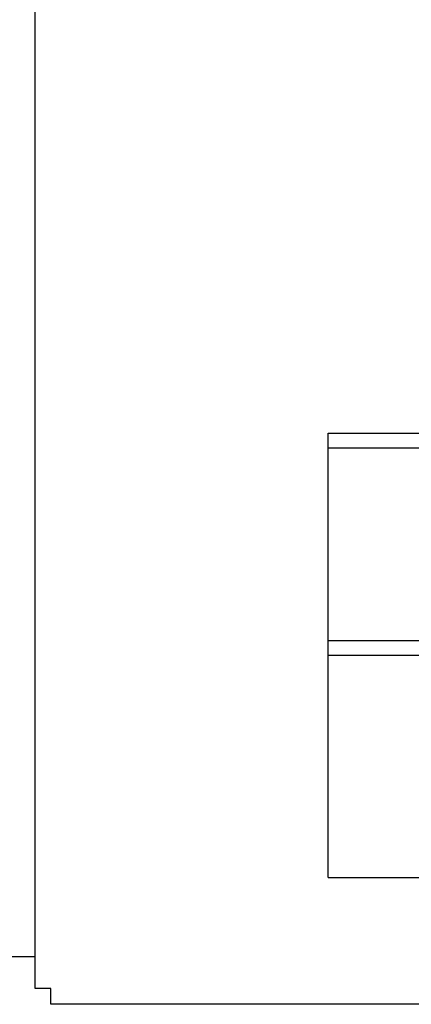
# Model space of a CAD drawing. Extents: x 0 to 102, y 0 to 66.
# Drawn here: x 18 to 19, y 9 to 13 of the extents above; entities that cross this region are included whole.
import ezdxf

# ---------------------------------------------------------------- set-up
doc = ezdxf.new("R2010")
doc.units = 0
doc.header["$MEASUREMENT"] = 0
doc.linetypes.add('HIDDEN', pattern=[0.375, 0.25, -0.125])
for name, color, linetype in [('-LBL-UPR', 9, 'CONTINUOUS'), ('COVER', 30, 'CONTINUOUS'), ('PLATE', 4, 'CONTINUOUS')]:
    doc.layers.add(name, color=color, linetype=linetype)

msp = doc.modelspace()

# ---------------------------------------------------------------- linework, layer by layer
at = {"layer": '-LBL-UPR'}
for p, q in [((18.886, 10.9685), (27.386, 10.9685)), ((18.886, 9.2185), (18.886, 10.9685)), ((18.886, 10.9102), (27.386, 10.9102)), ((18.886, 10.1518), (27.386, 10.1518)), ((18.886, 10.0935), (27.386, 10.0935)), ((18.886, 9.2185), (27.386, 9.2185))]:
    msp.add_line(p, q, dxfattribs=at)
at = {"layer": 'COVER'}
for p, q in [((17.7313, 8.7808), (17.7313, 39.5943)), ((28.9193, 8.7188), (17.7933, 8.7188))]:
    msp.add_line(p, q, dxfattribs=at)
at = {"layer": 'COVER', "linetype": 'HIDDEN'}
for p, q in [((17.7933, 8.7808), (17.7313, 8.7808)), ((17.7933, 8.7188), (17.7933, 8.7808))]:
    msp.add_line(p, q, dxfattribs=at)
at = {"layer": 'PLATE'}
msp.add_line((17.7313, 8.9063), (17.1563, 8.9063), dxfattribs=at)

doc.saveas('drawing.dxf')
